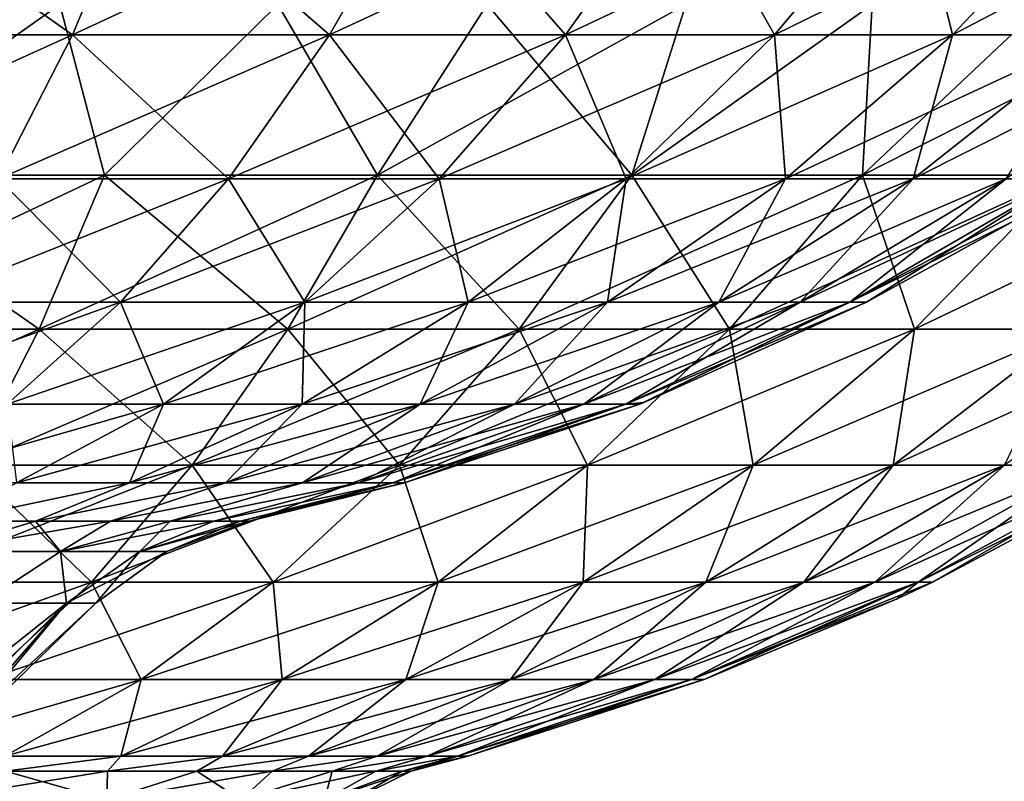
# Model space of a CAD drawing. Units: millimetres. Extents: x -206 to 206, y -162 to 0.
# Drawn here: x 26 to 66, y -121 to -90 of the extents above; entities that cross this region are included whole.
import ezdxf

# ---------------------------------------------------------------- set-up
doc = ezdxf.new("R2010")
doc.units = ezdxf.units.MM
doc.header["$LTSCALE"] = 52.148148
for name, color, linetype in [('11', 7, 'CONTINUOUS'), ('15', 7, 'CONTINUOUS'), ('16', 7, 'CONTINUOUS'), ('17', 7, 'CONTINUOUS'), ('18', 7, 'CONTINUOUS'), ('19', 7, 'CONTINUOUS'), ('20', 7, 'CONTINUOUS'), ('3', 7, 'CONTINUOUS'), ('8', 7, 'CONTINUOUS'), ('9', 7, 'CONTINUOUS')]:
    doc.layers.add(name, color=color, linetype=linetype)

msp = doc.modelspace()

# ---------------------------------------------------------------- linework, layer by layer
at = {"layer": '11', "linetype": 'Continuous'}
for points in [[(29.402, -96.37, -82.73), (17.863, -96.37, -85.963), (27.596, -89.504, -90.972), (29.402, -96.37, -82.73)], [(27.596, -89.504, -90.972), (17.863, -96.37, -85.963), (18.546, -89.504, -93.238), (27.596, -89.504, -90.972)], [(36.38, -89.504, -87.829), (29.402, -96.37, -82.73), (27.596, -89.504, -90.972), (36.38, -89.504, -87.829)], [(40.393, -96.37, -77.956), (29.402, -96.37, -82.73), (36.38, -89.504, -87.829), (40.393, -96.37, -77.956)], [(44.813, -89.504, -83.84), (40.393, -96.37, -77.956), (36.38, -89.504, -87.829), (44.813, -89.504, -83.84)], [(50.632, -96.37, -71.729), (40.393, -96.37, -77.956), (52.815, -89.504, -79.044), (50.632, -96.37, -71.729)], [(52.815, -89.504, -79.044), (40.393, -96.37, -77.956), (44.813, -89.504, -83.84), (52.815, -89.504, -79.044)], [(59.928, -96.37, -64.167), (50.632, -96.37, -71.729), (60.309, -89.504, -73.486), (59.928, -96.37, -64.167)], [(60.309, -89.504, -73.486), (50.632, -96.37, -71.729), (52.815, -89.504, -79.044), (60.309, -89.504, -73.486)], [(68.107, -96.37, -55.409), (59.928, -96.37, -64.167), (73.486, -89.504, -60.309), (68.107, -96.37, -55.409)], [(73.486, -89.504, -60.309), (59.928, -96.37, -64.167), (67.221, -89.504, -67.221), (73.486, -89.504, -60.309)], [(67.221, -89.504, -67.221), (59.928, -96.37, -64.167), (60.309, -89.504, -73.486), (67.221, -89.504, -67.221)], [(26.772, -102.572, -75.33), (16.266, -102.572, -78.274), (29.402, -96.37, -82.73), (26.772, -102.572, -75.33)], [(29.402, -96.37, -82.73), (16.266, -102.572, -78.274), (17.863, -96.37, -85.963), (29.402, -96.37, -82.73)], [(36.78, -102.572, -70.983), (26.772, -102.572, -75.33), (40.393, -96.37, -77.956), (36.78, -102.572, -70.983)], [(40.393, -96.37, -77.956), (26.772, -102.572, -75.33), (29.402, -96.37, -82.73), (40.393, -96.37, -77.956)], [(46.103, -102.572, -65.314), (36.78, -102.572, -70.983), (50.632, -96.37, -71.729), (46.103, -102.572, -65.314)], [(50.632, -96.37, -71.729), (36.78, -102.572, -70.983), (40.393, -96.37, -77.956), (50.632, -96.37, -71.729)], [(54.568, -102.572, -58.428), (46.103, -102.572, -65.314), (59.928, -96.37, -64.167), (54.568, -102.572, -58.428)], [(59.928, -96.37, -64.167), (46.103, -102.572, -65.314), (50.632, -96.37, -71.729), (59.928, -96.37, -64.167)], [(62.015, -102.572, -50.453), (54.568, -102.572, -58.428), (68.107, -96.37, -55.409), (62.015, -102.572, -50.453)], [(68.107, -96.37, -55.409), (54.568, -102.572, -58.428), (59.928, -96.37, -64.167), (68.107, -96.37, -55.409)], [(68.308, -102.572, -41.539), (62.015, -102.572, -50.453), (75.017, -96.37, -45.619), (68.308, -102.572, -41.539)], [(75.017, -96.37, -45.619), (62.015, -102.572, -50.453), (68.107, -96.37, -55.409), (75.017, -96.37, -45.619)], [(23.969, -108.055, -67.442), (14.562, -108.055, -70.078), (26.772, -102.572, -75.33), (23.969, -108.055, -67.442)], [(26.772, -102.572, -75.33), (14.562, -108.055, -70.078), (16.266, -102.572, -78.274), (26.772, -102.572, -75.33)], [(32.929, -108.055, -63.55), (23.969, -108.055, -67.442), (36.78, -102.572, -70.983), (32.929, -108.055, -63.55)], [(36.78, -102.572, -70.983), (23.969, -108.055, -67.442), (26.772, -102.572, -75.33), (36.78, -102.572, -70.983)], [(41.276, -108.055, -58.475), (32.929, -108.055, -63.55), (46.103, -102.572, -65.314), (41.276, -108.055, -58.475)], [(46.103, -102.572, -65.314), (32.929, -108.055, -63.55), (36.78, -102.572, -70.983), (46.103, -102.572, -65.314)], [(48.854, -108.055, -52.31), (41.276, -108.055, -58.475), (54.568, -102.572, -58.428), (48.854, -108.055, -52.31)], [(54.568, -102.572, -58.428), (41.276, -108.055, -58.475), (46.103, -102.572, -65.314), (54.568, -102.572, -58.428)], [(55.522, -108.055, -45.17), (48.854, -108.055, -52.31), (62.015, -102.572, -50.453), (55.522, -108.055, -45.17)], [(62.015, -102.572, -50.453), (48.854, -108.055, -52.31), (54.568, -102.572, -58.428), (62.015, -102.572, -50.453)], [(61.155, -108.055, -37.189), (55.522, -108.055, -45.17), (68.308, -102.572, -41.539), (61.155, -108.055, -37.189)], [(68.308, -102.572, -41.539), (55.522, -108.055, -45.17), (62.015, -102.572, -50.453), (68.308, -102.572, -41.539)], [(65.649, -108.055, -28.516), (61.155, -108.055, -37.189), (73.328, -102.572, -31.851), (65.649, -108.055, -28.516)], [(73.328, -102.572, -31.851), (61.155, -108.055, -37.189), (68.308, -102.572, -41.539), (73.328, -102.572, -31.851)], [(28.87, -112.774, -55.716), (21.014, -112.774, -59.128), (32.929, -108.055, -63.55), (28.87, -112.774, -55.716)], [(32.929, -108.055, -63.55), (21.014, -112.774, -59.128), (23.969, -108.055, -67.442), (32.929, -108.055, -63.55)], [(36.187, -112.774, -51.266), (28.87, -112.774, -55.716), (41.276, -108.055, -58.475), (36.187, -112.774, -51.266)], [(41.276, -108.055, -58.475), (28.87, -112.774, -55.716), (32.929, -108.055, -63.55), (41.276, -108.055, -58.475)], [(42.831, -112.774, -45.861), (36.187, -112.774, -51.266), (48.854, -108.055, -52.31), (42.831, -112.774, -45.861)], [(48.854, -108.055, -52.31), (36.187, -112.774, -51.266), (41.276, -108.055, -58.475), (48.854, -108.055, -52.31)], [(48.677, -112.774, -39.601), (42.831, -112.774, -45.861), (55.522, -108.055, -45.17), (48.677, -112.774, -39.601)], [(55.522, -108.055, -45.17), (42.831, -112.774, -45.861), (48.854, -108.055, -52.31), (55.522, -108.055, -45.17)], [(53.616, -112.774, -32.604), (48.677, -112.774, -39.601), (61.155, -108.055, -37.189), (53.616, -112.774, -32.604)], [(61.155, -108.055, -37.189), (48.677, -112.774, -39.601), (55.522, -108.055, -45.17), (61.155, -108.055, -37.189)], [(57.556, -112.774, -25), (53.616, -112.774, -32.604), (65.649, -108.055, -28.516), (57.556, -112.774, -25)], [(65.649, -108.055, -28.516), (53.616, -112.774, -32.604), (61.155, -108.055, -37.189), (65.649, -108.055, -28.516)], [(60.424, -112.774, -16.93), (57.556, -112.774, -25), (68.921, -108.055, -19.311), (60.424, -112.774, -16.93)], [(68.921, -108.055, -19.311), (57.556, -112.774, -25), (65.649, -108.055, -28.516), (68.921, -108.055, -19.311)], [(62.167, -112.774, -8.545), (60.424, -112.774, -16.93), (70.908, -108.055, -9.746), (62.167, -112.774, -8.545)], [(70.908, -108.055, -9.746), (60.424, -112.774, -16.93), (68.921, -108.055, -19.311), (70.908, -108.055, -9.746)], [(71.575, -108.055), (62.751, -112.774), (62.167, -112.774, -8.545), (71.575, -108.055)], [(71.575, -108.055), (62.167, -112.774, -8.545), (70.908, -108.055, -9.746), (71.575, -108.055)], [(24.634, -116.694, -47.541), (17.931, -116.694, -50.452), (28.87, -112.774, -55.716), (24.634, -116.694, -47.541)], [(28.87, -112.774, -55.716), (17.931, -116.694, -50.452), (21.014, -112.774, -59.128), (28.87, -112.774, -55.716)], [(30.878, -116.694, -43.744), (24.634, -116.694, -47.541), (36.187, -112.774, -51.266), (30.878, -116.694, -43.744)], [(36.187, -112.774, -51.266), (24.634, -116.694, -47.541), (28.87, -112.774, -55.716), (36.187, -112.774, -51.266)], [(36.547, -116.694, -39.132), (30.878, -116.694, -43.744), (42.831, -112.774, -45.861), (36.547, -116.694, -39.132)], [(42.831, -112.774, -45.861), (30.878, -116.694, -43.744), (36.187, -112.774, -51.266), (42.831, -112.774, -45.861)], [(41.535, -116.694, -33.791), (36.547, -116.694, -39.132), (48.677, -112.774, -39.601), (41.535, -116.694, -33.791)], [(48.677, -112.774, -39.601), (36.547, -116.694, -39.132), (42.831, -112.774, -45.861), (48.677, -112.774, -39.601)], [(45.749, -116.694, -27.821), (41.535, -116.694, -33.791), (53.616, -112.774, -32.604), (45.749, -116.694, -27.821)], [(53.616, -112.774, -32.604), (41.535, -116.694, -33.791), (48.677, -112.774, -39.601), (53.616, -112.774, -32.604)], [(49.111, -116.694, -21.332), (45.749, -116.694, -27.821), (57.556, -112.774, -25), (49.111, -116.694, -21.332)], [(57.556, -112.774, -25), (45.749, -116.694, -27.821), (53.616, -112.774, -32.604), (57.556, -112.774, -25)], [(51.558, -116.694, -14.446), (49.111, -116.694, -21.332), (60.424, -112.774, -16.93), (51.558, -116.694, -14.446)], [(60.424, -112.774, -16.93), (49.111, -116.694, -21.332), (57.556, -112.774, -25), (60.424, -112.774, -16.93)], [(53.045, -116.694, -7.291), (51.558, -116.694, -14.446), (62.167, -112.774, -8.545), (53.045, -116.694, -7.291)], [(62.167, -112.774, -8.545), (51.558, -116.694, -14.446), (60.424, -112.774, -16.93), (62.167, -112.774, -8.545)], [(62.751, -112.774), (61.324, -113.446), (53.045, -116.694, -7.291), (62.751, -112.774)], [(62.751, -112.774), (53.045, -116.694, -7.291), (62.167, -112.774, -8.545), (62.751, -112.774)], [(61.324, -113.446), (53.544, -116.694), (53.045, -116.694, -7.291), (61.324, -113.446)], [(25.389, -119.783, -35.968), (20.255, -119.783, -39.09), (30.878, -116.694, -43.744), (25.389, -119.783, -35.968)], [(30.878, -116.694, -43.744), (20.255, -119.783, -39.09), (24.634, -116.694, -47.541), (30.878, -116.694, -43.744)], [(30.05, -119.783, -32.176), (25.389, -119.783, -35.968), (36.547, -116.694, -39.132), (30.05, -119.783, -32.176)], [(36.547, -116.694, -39.132), (25.389, -119.783, -35.968), (30.878, -116.694, -43.744), (36.547, -116.694, -39.132)], [(34.151, -119.783, -27.784), (30.05, -119.783, -32.176), (41.535, -116.694, -33.791), (34.151, -119.783, -27.784)], [(41.535, -116.694, -33.791), (30.05, -119.783, -32.176), (36.547, -116.694, -39.132), (41.535, -116.694, -33.791)], [(37.617, -119.783, -22.875), (34.151, -119.783, -27.784), (45.749, -116.694, -27.821), (37.617, -119.783, -22.875)], [(45.749, -116.694, -27.821), (34.151, -119.783, -27.784), (41.535, -116.694, -33.791), (45.749, -116.694, -27.821)], [(40.381, -119.783, -17.54), (37.617, -119.783, -22.875), (49.111, -116.694, -21.332), (40.381, -119.783, -17.54)], [(49.111, -116.694, -21.332), (37.617, -119.783, -22.875), (45.749, -116.694, -27.821), (49.111, -116.694, -21.332)], [(42.393, -119.783, -11.878), (40.381, -119.783, -17.54), (51.558, -116.694, -14.446), (42.393, -119.783, -11.878)], [(51.558, -116.694, -14.446), (40.381, -119.783, -17.54), (49.111, -116.694, -21.332), (51.558, -116.694, -14.446)], [(43.616, -119.783, -5.995), (42.393, -119.783, -11.878), (53.045, -116.694, -7.291), (43.616, -119.783, -5.995)], [(53.045, -116.694, -7.291), (42.393, -119.783, -11.878), (51.558, -116.694, -14.446), (53.045, -116.694, -7.291)], [(53.544, -116.694), (44.026, -119.783), (43.616, -119.783, -5.995), (53.544, -116.694)], [(53.544, -116.694), (43.616, -119.783, -5.995), (53.045, -116.694, -7.291), (53.544, -116.694)], [(25.389, -119.783, -35.968), (30.05, -119.783, -32.176), (25.412, -120.387, -33.118), (25.389, -119.783, -35.968)], [(25.412, -120.387, -33.118), (30.05, -119.783, -32.176), (29.518, -120.387, -29.518), (25.412, -120.387, -33.118)], [(30.05, -119.783, -32.176), (34.151, -119.783, -27.784), (29.518, -120.387, -29.518), (30.05, -119.783, -32.176)], [(29.518, -120.387, -29.518), (34.151, -119.783, -27.784), (33.118, -120.387, -25.412), (29.518, -120.387, -29.518)], [(34.151, -119.783, -27.784), (37.617, -119.783, -22.875), (33.118, -120.387, -25.412), (34.151, -119.783, -27.784)], [(33.118, -120.387, -25.412), (37.617, -119.783, -22.875), (36.152, -120.387, -20.872), (33.118, -120.387, -25.412)], [(37.617, -119.783, -22.875), (40.381, -119.783, -17.54), (36.152, -120.387, -20.872), (37.617, -119.783, -22.875)], [(36.152, -120.387, -20.872), (40.381, -119.783, -17.54), (38.567, -120.387, -15.975), (36.152, -120.387, -20.872)], [(40.381, -119.783, -17.54), (42.393, -119.783, -11.878), (38.567, -120.387, -15.975), (40.381, -119.783, -17.54)], [(38.567, -120.387, -15.975), (42.393, -119.783, -11.878), (40.322, -120.387, -10.804), (38.567, -120.387, -15.975)], [(42.393, -119.783, -11.878), (43.616, -119.783, -5.995), (40.322, -120.387, -10.804), (42.393, -119.783, -11.878)], [(40.322, -120.387, -10.804), (43.616, -119.783, -5.995), (41.387, -120.387, -5.449), (40.322, -120.387, -10.804)], [(44.026, -119.783), (41.744, -120.387), (41.387, -120.387, -5.449), (44.026, -119.783)], [(43.616, -119.783, -5.995), (44.026, -119.783), (41.387, -120.387, -5.449), (43.616, -119.783, -5.995)]]:
    msp.add_3dface(points, dxfattribs=at)
at = {"layer": '15', "linetype": 'Continuous'}
for points in [[(28.103, -90.715, -71.604), (18.794, -84.136, -82.343), (17.117, -90.715, -74.993), (28.103, -90.715, -71.604)], [(30.857, -84.136, -78.622), (18.794, -84.136, -82.343), (28.103, -90.715, -71.604), (30.857, -84.136, -78.622)], [(38.461, -90.715, -66.616), (30.857, -84.136, -78.622), (28.103, -90.715, -71.604), (38.461, -90.715, -66.616)], [(42.23, -84.136, -73.145), (30.857, -84.136, -78.622), (38.461, -90.715, -66.616), (42.23, -84.136, -73.145)], [(47.96, -90.715, -60.14), (42.23, -84.136, -73.145), (38.461, -90.715, -66.616), (47.96, -90.715, -60.14)], [(52.66, -84.136, -66.034), (42.23, -84.136, -73.145), (47.96, -90.715, -60.14), (52.66, -84.136, -66.034)], [(56.387, -90.715, -52.32), (52.66, -84.136, -66.034), (47.96, -90.715, -60.14), (56.387, -90.715, -52.32)], [(61.914, -84.136, -57.448), (52.66, -84.136, -66.034), (56.387, -90.715, -52.32), (61.914, -84.136, -57.448)], [(63.555, -90.715, -43.331), (61.914, -84.136, -57.448), (56.387, -90.715, -52.32), (63.555, -90.715, -43.331)], [(69.785, -84.136, -47.578), (61.914, -84.136, -57.448), (63.555, -90.715, -43.331), (69.785, -84.136, -47.578)], [(69.304, -90.715, -33.375), (69.785, -84.136, -47.578), (63.555, -90.715, -43.331), (69.304, -90.715, -33.375)], [(28.103, -90.715, -71.604), (17.117, -90.715, -74.993), (25.125, -96.52, -64.018), (28.103, -90.715, -71.604)], [(34.386, -96.52, -59.558), (28.103, -90.715, -71.604), (25.125, -96.52, -64.018), (34.386, -96.52, -59.558)], [(38.461, -90.715, -66.616), (28.103, -90.715, -71.604), (34.386, -96.52, -59.558), (38.461, -90.715, -66.616)], [(42.878, -96.52, -53.768), (38.461, -90.715, -66.616), (34.386, -96.52, -59.558), (42.878, -96.52, -53.768)], [(47.96, -90.715, -60.14), (38.461, -90.715, -66.616), (42.878, -96.52, -53.768), (47.96, -90.715, -60.14)], [(50.413, -96.52, -46.777), (47.96, -90.715, -60.14), (42.878, -96.52, -53.768), (50.413, -96.52, -46.777)], [(56.387, -90.715, -52.32), (47.96, -90.715, -60.14), (50.413, -96.52, -46.777), (56.387, -90.715, -52.32)], [(56.822, -96.52, -38.74), (56.387, -90.715, -52.32), (50.413, -96.52, -46.777), (56.822, -96.52, -38.74)], [(63.555, -90.715, -43.331), (56.387, -90.715, -52.32), (56.822, -96.52, -38.74), (63.555, -90.715, -43.331)], [(61.961, -96.52, -29.839), (63.555, -90.715, -43.331), (56.822, -96.52, -38.74), (61.961, -96.52, -29.839)], [(69.304, -90.715, -33.375), (63.555, -90.715, -43.331), (61.961, -96.52, -29.839), (69.304, -90.715, -33.375)], [(65.716, -96.52, -20.271), (69.304, -90.715, -33.375), (61.961, -96.52, -29.839), (65.716, -96.52, -20.271)], [(30.045, -101.495, -52.04), (25.125, -96.52, -64.018), (21.953, -101.495, -55.937), (30.045, -101.495, -52.04)], [(34.386, -96.52, -59.558), (25.125, -96.52, -64.018), (30.045, -101.495, -52.04), (34.386, -96.52, -59.558)], [(37.466, -101.495, -46.981), (34.386, -96.52, -59.558), (30.045, -101.495, -52.04), (37.466, -101.495, -46.981)], [(42.878, -96.52, -53.768), (34.386, -96.52, -59.558), (37.466, -101.495, -46.981), (42.878, -96.52, -53.768)], [(44.049, -101.495, -40.872), (42.878, -96.52, -53.768), (37.466, -101.495, -46.981), (44.049, -101.495, -40.872)], [(50.413, -96.52, -46.777), (42.878, -96.52, -53.768), (44.049, -101.495, -40.872), (50.413, -96.52, -46.777)], [(49.649, -101.495, -33.85), (50.413, -96.52, -46.777), (44.049, -101.495, -40.872), (49.649, -101.495, -33.85)], [(56.822, -96.52, -38.74), (50.413, -96.52, -46.777), (49.649, -101.495, -33.85), (56.822, -96.52, -38.74)], [(54.14, -101.495, -26.072), (56.822, -96.52, -38.74), (49.649, -101.495, -33.85), (54.14, -101.495, -26.072)], [(61.961, -96.52, -29.839), (56.822, -96.52, -38.74), (54.14, -101.495, -26.072), (61.961, -96.52, -29.839)], [(57.421, -101.495, -17.712), (61.961, -96.52, -29.839), (54.14, -101.495, -26.072), (57.421, -101.495, -17.712)], [(65.716, -96.52, -20.271), (61.961, -96.52, -29.839), (57.421, -101.495, -17.712), (65.716, -96.52, -20.271)], [(59.419, -101.495, -8.956), (65.716, -96.52, -20.271), (57.421, -101.495, -17.712), (59.419, -101.495, -8.956)], [(60.09, -101.495), (68.004, -96.52, -10.25), (59.419, -101.495, -8.956), (60.09, -101.495)], [(68.004, -96.52, -10.25), (65.716, -96.52, -20.271), (59.419, -101.495, -8.956), (68.004, -96.52, -10.25)], [(60.09, -101.495), (66.03, -98.215), (68.004, -96.52, -10.25), (60.09, -101.495)], [(30.045, -101.495, -52.04), (21.953, -101.495, -55.937), (25.481, -105.593, -44.134), (30.045, -101.495, -52.04)], [(31.774, -105.593, -39.844), (30.045, -101.495, -52.04), (25.481, -105.593, -44.134), (31.774, -105.593, -39.844)], [(37.466, -101.495, -46.981), (30.045, -101.495, -52.04), (31.774, -105.593, -39.844), (37.466, -101.495, -46.981)], [(37.358, -105.593, -34.663), (37.466, -101.495, -46.981), (31.774, -105.593, -39.844), (37.358, -105.593, -34.663)], [(44.049, -101.495, -40.872), (37.466, -101.495, -46.981), (37.358, -105.593, -34.663), (44.049, -101.495, -40.872)], [(42.107, -105.593, -28.708), (44.049, -101.495, -40.872), (37.358, -105.593, -34.663), (42.107, -105.593, -28.708)], [(49.649, -101.495, -33.85), (44.049, -101.495, -40.872), (42.107, -105.593, -28.708), (49.649, -101.495, -33.85)], [(45.915, -105.593, -22.112), (49.649, -101.495, -33.85), (42.107, -105.593, -28.708), (45.915, -105.593, -22.112)], [(54.14, -101.495, -26.072), (49.649, -101.495, -33.85), (45.915, -105.593, -22.112), (54.14, -101.495, -26.072)], [(48.698, -105.593, -15.021), (54.14, -101.495, -26.072), (45.915, -105.593, -22.112), (48.698, -105.593, -15.021)], [(57.421, -101.495, -17.712), (54.14, -101.495, -26.072), (48.698, -105.593, -15.021), (57.421, -101.495, -17.712)], [(50.393, -105.593, -7.595), (57.421, -101.495, -17.712), (48.698, -105.593, -15.021), (50.393, -105.593, -7.595)], [(50.962, -105.593), (59.419, -101.495, -8.956), (50.393, -105.593, -7.595), (50.962, -105.593)], [(59.419, -101.495, -8.956), (57.421, -101.495, -17.712), (50.393, -105.593, -7.595), (59.419, -101.495, -8.956)], [(50.962, -105.593), (51.125, -105.529), (59.419, -101.495, -8.956), (50.962, -105.593)], [(51.125, -105.529), (60.09, -101.495), (59.419, -101.495, -8.956), (51.125, -105.529)], [(31.774, -105.593, -39.844), (25.481, -105.593, -44.134), (25.859, -108.772, -32.426), (31.774, -105.593, -39.844)], [(30.403, -108.772, -28.21), (31.774, -105.593, -39.844), (25.859, -108.772, -32.426), (30.403, -108.772, -28.21)], [(37.358, -105.593, -34.663), (31.774, -105.593, -39.844), (30.403, -108.772, -28.21), (37.358, -105.593, -34.663)], [(34.268, -108.772, -23.363), (37.358, -105.593, -34.663), (30.403, -108.772, -28.21), (34.268, -108.772, -23.363)], [(42.107, -105.593, -28.708), (37.358, -105.593, -34.663), (34.268, -108.772, -23.363), (42.107, -105.593, -28.708)], [(37.367, -108.772, -17.995), (42.107, -105.593, -28.708), (34.268, -108.772, -23.363), (37.367, -108.772, -17.995)], [(45.915, -105.593, -22.112), (42.107, -105.593, -28.708), (37.367, -108.772, -17.995), (45.915, -105.593, -22.112)], [(39.632, -108.772, -12.225), (45.915, -105.593, -22.112), (37.367, -108.772, -17.995), (39.632, -108.772, -12.225)], [(48.698, -105.593, -15.021), (45.915, -105.593, -22.112), (39.632, -108.772, -12.225), (48.698, -105.593, -15.021)], [(41.011, -108.772, -6.181), (48.698, -105.593, -15.021), (39.632, -108.772, -12.225), (41.011, -108.772, -6.181)], [(41.475, -108.772), (50.393, -105.593, -7.595), (41.011, -108.772, -6.181), (41.475, -108.772)], [(50.393, -105.593, -7.595), (48.698, -105.593, -15.021), (41.011, -108.772, -6.181), (50.393, -105.593, -7.595)], [(41.475, -108.772), (50.962, -105.593), (50.393, -105.593, -7.595), (41.475, -108.772)], [(30.403, -108.772, -28.21), (25.859, -108.772, -32.426), (23.069, -110.317, -26.623), (30.403, -108.772, -28.21)], [(26.623, -110.317, -23.069), (30.403, -108.772, -28.21), (23.069, -110.317, -26.623), (26.623, -110.317, -23.069)], [(34.268, -108.772, -23.363), (30.403, -108.772, -28.21), (26.623, -110.317, -23.069), (34.268, -108.772, -23.363)], [(29.635, -110.317, -19.045), (34.268, -108.772, -23.363), (26.623, -110.317, -23.069), (29.635, -110.317, -19.045)], [(37.367, -108.772, -17.995), (34.268, -108.772, -23.363), (29.635, -110.317, -19.045), (37.367, -108.772, -17.995)], [(32.044, -110.317, -14.634), (37.367, -108.772, -17.995), (29.635, -110.317, -19.045), (32.044, -110.317, -14.634)], [(39.632, -108.772, -12.225), (37.367, -108.772, -17.995), (32.044, -110.317, -14.634), (39.632, -108.772, -12.225)], [(33.8, -110.317, -9.925), (39.632, -108.772, -12.225), (32.044, -110.317, -14.634), (33.8, -110.317, -9.925)], [(41.011, -108.772, -6.181), (39.632, -108.772, -12.225), (33.8, -110.317, -9.925), (41.011, -108.772, -6.181)], [(34.868, -110.317, -5.013), (41.011, -108.772, -6.181), (33.8, -110.317, -9.925), (34.868, -110.317, -5.013)], [(35.227, -110.317), (41.011, -108.772, -6.181), (34.868, -110.317, -5.013), (35.227, -110.317)], [(35.227, -110.317), (41.475, -108.772), (41.011, -108.772, -6.181), (35.227, -110.317)]]:
    msp.add_3dface(points, dxfattribs=at)
at = {"layer": '16', "linetype": 'Continuous'}
for points in [[(21.907, -119.436, -7.117), (22.75, -119.436, -3.603), (27.873, -113.612, -8.184), (21.907, -119.436, -7.117)], [(24.439, -113.612, -15.706), (21.907, -119.436, -7.117), (27.873, -113.612, -8.184), (24.439, -113.612, -15.706)], [(22.75, -119.436, -3.603), (23.034, -119.436), (27.873, -113.612, -8.184), (22.75, -119.436, -3.603)], [(23.034, -119.436), (29.05, -113.612), (27.873, -113.612, -8.184), (23.034, -119.436)]]:
    msp.add_3dface(points, dxfattribs=at)
at = {"layer": '17', "linetype": 'Continuous'}
for points in [[(23.069, -110.317, 26.623), (26.623, -110.317, 23.069), (22.562, -111.531, 22.562), (23.069, -110.317, 26.623)], [(26.623, -110.317, 23.069), (29.635, -110.317, 19.045), (22.562, -111.531, 22.562), (26.623, -110.317, 23.069)], [(29.635, -110.317, 19.045), (27.632, -111.531, 15.954), (22.562, -111.531, 22.562), (29.635, -110.317, 19.045)], [(29.635, -110.317, 19.045), (32.044, -110.317, 14.634), (27.632, -111.531, 15.954), (29.635, -110.317, 19.045)], [(32.044, -110.317, 14.634), (33.8, -110.317, 9.925), (27.632, -111.531, 15.954), (32.044, -110.317, 14.634)], [(33.8, -110.317, 9.925), (30.82, -111.531, 8.258), (27.632, -111.531, 15.954), (33.8, -110.317, 9.925)], [(34.868, -110.317, 5.013), (35.227, -110.317), (30.82, -111.531, 8.258), (34.868, -110.317, 5.013)], [(35.227, -110.317), (31.907, -111.531), (30.82, -111.531, 8.258), (35.227, -110.317)], [(33.8, -110.317, 9.925), (34.868, -110.317, 5.013), (30.82, -111.531, 8.258), (33.8, -110.317, 9.925)], [(27.632, -111.531, 15.954), (24.439, -113.612, 15.706), (22.562, -111.531, 22.562), (27.632, -111.531, 15.954)], [(27.873, -113.612, 8.184), (24.439, -113.612, 15.706), (27.632, -111.531, 15.954), (27.873, -113.612, 8.184)], [(30.82, -111.531, 8.258), (27.873, -113.612, 8.184), (27.632, -111.531, 15.954), (30.82, -111.531, 8.258)], [(29.05, -113.612), (27.873, -113.612, 8.184), (31.907, -111.531), (29.05, -113.612)], [(31.907, -111.531), (27.873, -113.612, 8.184), (30.82, -111.531, 8.258), (31.907, -111.531)]]:
    msp.add_3dface(points, dxfattribs=at)
at = {"layer": '18', "linetype": 'Continuous'}
for points in [[(26.623, -110.317, -23.069), (23.069, -110.317, -26.623), (22.562, -111.531, -22.562), (26.623, -110.317, -23.069)], [(26.623, -110.317, -23.069), (22.562, -111.531, -22.562), (27.632, -111.531, -15.954), (26.623, -110.317, -23.069)], [(29.635, -110.317, -19.045), (26.623, -110.317, -23.069), (27.632, -111.531, -15.954), (29.635, -110.317, -19.045)], [(32.044, -110.317, -14.634), (29.635, -110.317, -19.045), (27.632, -111.531, -15.954), (32.044, -110.317, -14.634)], [(32.044, -110.317, -14.634), (27.632, -111.531, -15.954), (30.82, -111.531, -8.258), (32.044, -110.317, -14.634)], [(34.868, -110.317, -5.013), (33.8, -110.317, -9.925), (30.82, -111.531, -8.258), (34.868, -110.317, -5.013)], [(31.907, -111.531), (34.868, -110.317, -5.013), (30.82, -111.531, -8.258), (31.907, -111.531)], [(33.8, -110.317, -9.925), (32.044, -110.317, -14.634), (30.82, -111.531, -8.258), (33.8, -110.317, -9.925)], [(35.227, -110.317), (34.868, -110.317, -5.013), (31.907, -111.531), (35.227, -110.317)], [(22.562, -111.531, -22.562), (24.439, -113.612, -15.706), (27.632, -111.531, -15.954), (22.562, -111.531, -22.562)], [(24.439, -113.612, -15.706), (27.873, -113.612, -8.184), (27.632, -111.531, -15.954), (24.439, -113.612, -15.706)], [(27.632, -111.531, -15.954), (27.873, -113.612, -8.184), (30.82, -111.531, -8.258), (27.632, -111.531, -15.954)], [(27.873, -113.612, -8.184), (29.05, -113.612), (30.82, -111.531, -8.258), (27.873, -113.612, -8.184)], [(29.05, -113.612), (31.907, -111.531), (30.82, -111.531, -8.258), (29.05, -113.612)]]:
    msp.add_3dface(points, dxfattribs=at)
at = {"layer": '19', "linetype": 'Continuous'}
for points in [[(29.49, -121.537, 26.126), (25.412, -120.387, 33.118), (22.381, -121.537, 32.425), (29.49, -121.537, 26.126)], [(29.518, -120.387, 29.518), (25.412, -120.387, 33.118), (29.49, -121.537, 26.126), (29.518, -120.387, 29.518)], [(33.118, -120.387, 25.412), (29.518, -120.387, 29.518), (29.49, -121.537, 26.126), (33.118, -120.387, 25.412)], [(34.886, -121.537, 18.31), (33.118, -120.387, 25.412), (29.49, -121.537, 26.126), (34.886, -121.537, 18.31)], [(36.152, -120.387, 20.872), (33.118, -120.387, 25.412), (34.886, -121.537, 18.31), (36.152, -120.387, 20.872)], [(38.567, -120.387, 15.975), (36.152, -120.387, 20.872), (34.886, -121.537, 18.31), (38.567, -120.387, 15.975)], [(38.254, -121.537, 9.429), (38.567, -120.387, 15.975), (34.886, -121.537, 18.31), (38.254, -121.537, 9.429)], [(41.387, -120.387, 5.449), (40.322, -120.387, 10.804), (38.254, -121.537, 9.429), (41.387, -120.387, 5.449)], [(39.399, -121.537), (41.387, -120.387, 5.449), (38.254, -121.537, 9.429), (39.399, -121.537)], [(40.322, -120.387, 10.804), (38.567, -120.387, 15.975), (38.254, -121.537, 9.429), (40.322, -120.387, 10.804)], [(41.744, -120.387), (41.387, -120.387, 5.449), (39.399, -121.537), (41.744, -120.387)]]:
    msp.add_3dface(points, dxfattribs=at)
at = {"layer": '20', "linetype": 'Continuous'}
for points in [[(25.412, -120.387, -33.118), (29.518, -120.387, -29.518), (22.381, -121.537, -32.425), (25.412, -120.387, -33.118)], [(22.381, -121.537, -32.425), (29.518, -120.387, -29.518), (29.49, -121.537, -26.126), (22.381, -121.537, -32.425)], [(29.518, -120.387, -29.518), (33.118, -120.387, -25.412), (29.49, -121.537, -26.126), (29.518, -120.387, -29.518)], [(33.118, -120.387, -25.412), (36.152, -120.387, -20.872), (29.49, -121.537, -26.126), (33.118, -120.387, -25.412)], [(29.49, -121.537, -26.126), (36.152, -120.387, -20.872), (34.886, -121.537, -18.31), (29.49, -121.537, -26.126)], [(36.152, -120.387, -20.872), (38.567, -120.387, -15.975), (34.886, -121.537, -18.31), (36.152, -120.387, -20.872)], [(38.567, -120.387, -15.975), (40.322, -120.387, -10.804), (34.886, -121.537, -18.31), (38.567, -120.387, -15.975)], [(34.886, -121.537, -18.31), (40.322, -120.387, -10.804), (38.254, -121.537, -9.429), (34.886, -121.537, -18.31)], [(41.387, -120.387, -5.449), (41.744, -120.387), (38.254, -121.537, -9.429), (41.387, -120.387, -5.449)], [(41.744, -120.387), (39.399, -121.537), (38.254, -121.537, -9.429), (41.744, -120.387)], [(40.322, -120.387, -10.804), (41.387, -120.387, -5.449), (38.254, -121.537, -9.429), (40.322, -120.387, -10.804)]]:
    msp.add_3dface(points, dxfattribs=at)
at = {"layer": '3', "linetype": 'Continuous'}
for points in [[(17.863, -96.37, 85.963), (29.402, -96.37, 82.73), (27.596, -89.504, 90.972), (17.863, -96.37, 85.963)], [(18.546, -89.504, 93.238), (17.863, -96.37, 85.963), (27.596, -89.504, 90.972), (18.546, -89.504, 93.238)], [(27.596, -89.504, 90.972), (29.402, -96.37, 82.73), (36.38, -89.504, 87.829), (27.596, -89.504, 90.972)], [(29.402, -96.37, 82.73), (40.393, -96.37, 77.956), (36.38, -89.504, 87.829), (29.402, -96.37, 82.73)], [(36.38, -89.504, 87.829), (40.393, -96.37, 77.956), (44.813, -89.504, 83.84), (36.38, -89.504, 87.829)], [(40.393, -96.37, 77.956), (50.632, -96.37, 71.729), (44.813, -89.504, 83.84), (40.393, -96.37, 77.956)], [(44.813, -89.504, 83.84), (50.632, -96.37, 71.729), (52.815, -89.504, 79.044), (44.813, -89.504, 83.84)], [(50.632, -96.37, 71.729), (59.928, -96.37, 64.167), (60.309, -89.504, 73.486), (50.632, -96.37, 71.729)], [(52.815, -89.504, 79.044), (50.632, -96.37, 71.729), (60.309, -89.504, 73.486), (52.815, -89.504, 79.044)], [(59.928, -96.37, 64.167), (68.107, -96.37, 55.409), (67.221, -89.504, 67.221), (59.928, -96.37, 64.167)], [(60.309, -89.504, 73.486), (59.928, -96.37, 64.167), (67.221, -89.504, 67.221), (60.309, -89.504, 73.486)], [(16.266, -102.572, 78.274), (26.772, -102.572, 75.33), (17.863, -96.37, 85.963), (16.266, -102.572, 78.274)], [(17.863, -96.37, 85.963), (26.772, -102.572, 75.33), (29.402, -96.37, 82.73), (17.863, -96.37, 85.963)], [(26.772, -102.572, 75.33), (36.78, -102.572, 70.983), (29.402, -96.37, 82.73), (26.772, -102.572, 75.33)], [(29.402, -96.37, 82.73), (36.78, -102.572, 70.983), (40.393, -96.37, 77.956), (29.402, -96.37, 82.73)], [(36.78, -102.572, 70.983), (46.103, -102.572, 65.314), (40.393, -96.37, 77.956), (36.78, -102.572, 70.983)], [(40.393, -96.37, 77.956), (46.103, -102.572, 65.314), (50.632, -96.37, 71.729), (40.393, -96.37, 77.956)], [(46.103, -102.572, 65.314), (54.568, -102.572, 58.428), (50.632, -96.37, 71.729), (46.103, -102.572, 65.314)], [(50.632, -96.37, 71.729), (54.568, -102.572, 58.428), (59.928, -96.37, 64.167), (50.632, -96.37, 71.729)], [(54.568, -102.572, 58.428), (62.015, -102.572, 50.453), (59.928, -96.37, 64.167), (54.568, -102.572, 58.428)], [(59.928, -96.37, 64.167), (62.015, -102.572, 50.453), (68.107, -96.37, 55.409), (59.928, -96.37, 64.167)], [(62.015, -102.572, 50.453), (68.308, -102.572, 41.539), (68.107, -96.37, 55.409), (62.015, -102.572, 50.453)], [(16.266, -102.572, 78.274), (23.969, -108.055, 67.442), (26.772, -102.572, 75.33), (16.266, -102.572, 78.274)], [(23.969, -108.055, 67.442), (32.929, -108.055, 63.55), (26.772, -102.572, 75.33), (23.969, -108.055, 67.442)], [(26.772, -102.572, 75.33), (32.929, -108.055, 63.55), (36.78, -102.572, 70.983), (26.772, -102.572, 75.33)], [(32.929, -108.055, 63.55), (41.276, -108.055, 58.475), (36.78, -102.572, 70.983), (32.929, -108.055, 63.55)], [(36.78, -102.572, 70.983), (41.276, -108.055, 58.475), (46.103, -102.572, 65.314), (36.78, -102.572, 70.983)], [(41.276, -108.055, 58.475), (48.854, -108.055, 52.31), (46.103, -102.572, 65.314), (41.276, -108.055, 58.475)], [(46.103, -102.572, 65.314), (48.854, -108.055, 52.31), (54.568, -102.572, 58.428), (46.103, -102.572, 65.314)], [(48.854, -108.055, 52.31), (55.522, -108.055, 45.17), (54.568, -102.572, 58.428), (48.854, -108.055, 52.31)], [(54.568, -102.572, 58.428), (55.522, -108.055, 45.17), (62.015, -102.572, 50.453), (54.568, -102.572, 58.428)], [(55.522, -108.055, 45.17), (61.155, -108.055, 37.189), (62.015, -102.572, 50.453), (55.522, -108.055, 45.17)], [(61.155, -108.055, 37.189), (65.649, -108.055, 28.516), (68.308, -102.572, 41.539), (61.155, -108.055, 37.189)], [(62.015, -102.572, 50.453), (61.155, -108.055, 37.189), (68.308, -102.572, 41.539), (62.015, -102.572, 50.453)], [(21.014, -112.774, 59.128), (28.87, -112.774, 55.716), (23.969, -108.055, 67.442), (21.014, -112.774, 59.128)], [(23.969, -108.055, 67.442), (28.87, -112.774, 55.716), (32.929, -108.055, 63.55), (23.969, -108.055, 67.442)], [(28.87, -112.774, 55.716), (36.187, -112.774, 51.266), (32.929, -108.055, 63.55), (28.87, -112.774, 55.716)], [(32.929, -108.055, 63.55), (36.187, -112.774, 51.266), (41.276, -108.055, 58.475), (32.929, -108.055, 63.55)], [(36.187, -112.774, 51.266), (42.831, -112.774, 45.861), (41.276, -108.055, 58.475), (36.187, -112.774, 51.266)], [(41.276, -108.055, 58.475), (42.831, -112.774, 45.861), (48.854, -108.055, 52.31), (41.276, -108.055, 58.475)], [(42.831, -112.774, 45.861), (48.677, -112.774, 39.601), (48.854, -108.055, 52.31), (42.831, -112.774, 45.861)], [(48.677, -112.774, 39.601), (53.616, -112.774, 32.604), (55.522, -108.055, 45.17), (48.677, -112.774, 39.601)], [(48.854, -108.055, 52.31), (48.677, -112.774, 39.601), (55.522, -108.055, 45.17), (48.854, -108.055, 52.31)], [(53.616, -112.774, 32.604), (57.556, -112.774, 25), (61.155, -108.055, 37.189), (53.616, -112.774, 32.604)], [(55.522, -108.055, 45.17), (53.616, -112.774, 32.604), (61.155, -108.055, 37.189), (55.522, -108.055, 45.17)], [(57.556, -112.774, 25), (60.424, -112.774, 16.93), (65.649, -108.055, 28.516), (57.556, -112.774, 25)], [(61.155, -108.055, 37.189), (57.556, -112.774, 25), (65.649, -108.055, 28.516), (61.155, -108.055, 37.189)], [(60.424, -112.774, 16.93), (62.167, -112.774, 8.545), (68.921, -108.055, 19.311), (60.424, -112.774, 16.93)], [(65.649, -108.055, 28.516), (60.424, -112.774, 16.93), (68.921, -108.055, 19.311), (65.649, -108.055, 28.516)], [(62.167, -112.774, 8.545), (62.751, -112.774), (70.908, -108.055, 9.746), (62.167, -112.774, 8.545)], [(68.921, -108.055, 19.311), (62.167, -112.774, 8.545), (70.908, -108.055, 9.746), (68.921, -108.055, 19.311)], [(62.751, -112.774), (71.575, -108.055), (70.908, -108.055, 9.746), (62.751, -112.774)], [(21.014, -112.774, 59.128), (24.634, -116.694, 47.541), (28.87, -112.774, 55.716), (21.014, -112.774, 59.128)], [(24.634, -116.694, 47.541), (30.878, -116.694, 43.744), (28.87, -112.774, 55.716), (24.634, -116.694, 47.541)], [(28.87, -112.774, 55.716), (30.878, -116.694, 43.744), (36.187, -112.774, 51.266), (28.87, -112.774, 55.716)], [(30.878, -116.694, 43.744), (36.547, -116.694, 39.132), (36.187, -112.774, 51.266), (30.878, -116.694, 43.744)], [(36.187, -112.774, 51.266), (36.547, -116.694, 39.132), (42.831, -112.774, 45.861), (36.187, -112.774, 51.266)], [(36.547, -116.694, 39.132), (41.535, -116.694, 33.791), (42.831, -112.774, 45.861), (36.547, -116.694, 39.132)], [(41.535, -116.694, 33.791), (45.749, -116.694, 27.821), (48.677, -112.774, 39.601), (41.535, -116.694, 33.791)], [(42.831, -112.774, 45.861), (41.535, -116.694, 33.791), (48.677, -112.774, 39.601), (42.831, -112.774, 45.861)], [(45.749, -116.694, 27.821), (49.111, -116.694, 21.332), (53.616, -112.774, 32.604), (45.749, -116.694, 27.821)], [(48.677, -112.774, 39.601), (45.749, -116.694, 27.821), (53.616, -112.774, 32.604), (48.677, -112.774, 39.601)], [(49.111, -116.694, 21.332), (51.558, -116.694, 14.446), (57.556, -112.774, 25), (49.111, -116.694, 21.332)], [(53.616, -112.774, 32.604), (49.111, -116.694, 21.332), (57.556, -112.774, 25), (53.616, -112.774, 32.604)], [(51.558, -116.694, 14.446), (53.045, -116.694, 7.291), (60.424, -112.774, 16.93), (51.558, -116.694, 14.446)], [(57.556, -112.774, 25), (51.558, -116.694, 14.446), (60.424, -112.774, 16.93), (57.556, -112.774, 25)], [(53.045, -116.694, 7.291), (53.544, -116.694), (62.167, -112.774, 8.545), (53.045, -116.694, 7.291)], [(60.424, -112.774, 16.93), (53.045, -116.694, 7.291), (62.167, -112.774, 8.545), (60.424, -112.774, 16.93)], [(53.544, -116.694), (61.324, -113.446), (62.167, -112.774, 8.545), (53.544, -116.694)], [(62.167, -112.774, 8.545), (61.324, -113.446), (62.751, -112.774), (62.167, -112.774, 8.545)], [(24.634, -116.694, 47.541), (25.389, -119.783, 35.968), (30.878, -116.694, 43.744), (24.634, -116.694, 47.541)], [(25.389, -119.783, 35.968), (30.05, -119.783, 32.176), (30.878, -116.694, 43.744), (25.389, -119.783, 35.968)], [(30.05, -119.783, 32.176), (34.151, -119.783, 27.784), (36.547, -116.694, 39.132), (30.05, -119.783, 32.176)], [(30.878, -116.694, 43.744), (30.05, -119.783, 32.176), (36.547, -116.694, 39.132), (30.878, -116.694, 43.744)], [(34.151, -119.783, 27.784), (37.617, -119.783, 22.875), (41.535, -116.694, 33.791), (34.151, -119.783, 27.784)], [(36.547, -116.694, 39.132), (34.151, -119.783, 27.784), (41.535, -116.694, 33.791), (36.547, -116.694, 39.132)], [(37.617, -119.783, 22.875), (40.381, -119.783, 17.54), (45.749, -116.694, 27.821), (37.617, -119.783, 22.875)], [(41.535, -116.694, 33.791), (37.617, -119.783, 22.875), (45.749, -116.694, 27.821), (41.535, -116.694, 33.791)], [(40.381, -119.783, 17.54), (42.393, -119.783, 11.878), (49.111, -116.694, 21.332), (40.381, -119.783, 17.54)], [(45.749, -116.694, 27.821), (40.381, -119.783, 17.54), (49.111, -116.694, 21.332), (45.749, -116.694, 27.821)], [(42.393, -119.783, 11.878), (43.616, -119.783, 5.995), (51.558, -116.694, 14.446), (42.393, -119.783, 11.878)], [(49.111, -116.694, 21.332), (42.393, -119.783, 11.878), (51.558, -116.694, 14.446), (49.111, -116.694, 21.332)], [(43.616, -119.783, 5.995), (44.026, -119.783), (53.045, -116.694, 7.291), (43.616, -119.783, 5.995)], [(51.558, -116.694, 14.446), (43.616, -119.783, 5.995), (53.045, -116.694, 7.291), (51.558, -116.694, 14.446)], [(44.026, -119.783), (53.544, -116.694), (53.045, -116.694, 7.291), (44.026, -119.783)], [(25.389, -119.783, 35.968), (25.412, -120.387, 33.118), (30.05, -119.783, 32.176), (25.389, -119.783, 35.968)], [(25.412, -120.387, 33.118), (29.518, -120.387, 29.518), (30.05, -119.783, 32.176), (25.412, -120.387, 33.118)], [(29.518, -120.387, 29.518), (33.118, -120.387, 25.412), (34.151, -119.783, 27.784), (29.518, -120.387, 29.518)], [(30.05, -119.783, 32.176), (29.518, -120.387, 29.518), (34.151, -119.783, 27.784), (30.05, -119.783, 32.176)], [(33.118, -120.387, 25.412), (36.152, -120.387, 20.872), (37.617, -119.783, 22.875), (33.118, -120.387, 25.412)], [(34.151, -119.783, 27.784), (33.118, -120.387, 25.412), (37.617, -119.783, 22.875), (34.151, -119.783, 27.784)], [(36.152, -120.387, 20.872), (38.567, -120.387, 15.975), (40.381, -119.783, 17.54), (36.152, -120.387, 20.872)], [(37.617, -119.783, 22.875), (36.152, -120.387, 20.872), (40.381, -119.783, 17.54), (37.617, -119.783, 22.875)], [(38.567, -120.387, 15.975), (40.322, -120.387, 10.804), (42.393, -119.783, 11.878), (38.567, -120.387, 15.975)], [(40.381, -119.783, 17.54), (38.567, -120.387, 15.975), (42.393, -119.783, 11.878), (40.381, -119.783, 17.54)], [(40.322, -120.387, 10.804), (41.387, -120.387, 5.449), (43.616, -119.783, 5.995), (40.322, -120.387, 10.804)], [(42.393, -119.783, 11.878), (40.322, -120.387, 10.804), (43.616, -119.783, 5.995), (42.393, -119.783, 11.878)], [(41.387, -120.387, 5.449), (41.744, -120.387), (43.616, -119.783, 5.995), (41.387, -120.387, 5.449)], [(43.616, -119.783, 5.995), (41.744, -120.387), (44.026, -119.783), (43.616, -119.783, 5.995)]]:
    msp.add_3dface(points, dxfattribs=at)
at = {"layer": '8', "linetype": 'Continuous'}
for points in [[(18.794, -84.136, 82.343), (30.857, -84.136, 78.622), (17.117, -90.715, 74.993), (18.794, -84.136, 82.343)], [(17.117, -90.715, 74.993), (30.857, -84.136, 78.622), (28.103, -90.715, 71.604), (17.117, -90.715, 74.993)], [(30.857, -84.136, 78.622), (42.23, -84.136, 73.145), (28.103, -90.715, 71.604), (30.857, -84.136, 78.622)], [(28.103, -90.715, 71.604), (42.23, -84.136, 73.145), (38.461, -90.715, 66.616), (28.103, -90.715, 71.604)], [(42.23, -84.136, 73.145), (52.66, -84.136, 66.034), (38.461, -90.715, 66.616), (42.23, -84.136, 73.145)], [(38.461, -90.715, 66.616), (52.66, -84.136, 66.034), (47.96, -90.715, 60.14), (38.461, -90.715, 66.616)], [(52.66, -84.136, 66.034), (61.914, -84.136, 57.448), (47.96, -90.715, 60.14), (52.66, -84.136, 66.034)], [(47.96, -90.715, 60.14), (61.914, -84.136, 57.448), (56.387, -90.715, 52.32), (47.96, -90.715, 60.14)], [(61.914, -84.136, 57.448), (69.785, -84.136, 47.578), (56.387, -90.715, 52.32), (61.914, -84.136, 57.448)], [(56.387, -90.715, 52.32), (69.785, -84.136, 47.578), (63.555, -90.715, 43.331), (56.387, -90.715, 52.32)], [(69.785, -84.136, 47.578), (76.096, -84.136, 36.646), (63.555, -90.715, 43.331), (69.785, -84.136, 47.578)], [(63.555, -90.715, 43.331), (76.096, -84.136, 36.646), (69.304, -90.715, 33.375), (63.555, -90.715, 43.331)], [(17.117, -90.715, 74.993), (28.103, -90.715, 71.604), (15.303, -96.52, 67.047), (17.117, -90.715, 74.993)], [(15.303, -96.52, 67.047), (28.103, -90.715, 71.604), (25.125, -96.52, 64.018), (15.303, -96.52, 67.047)], [(28.103, -90.715, 71.604), (38.461, -90.715, 66.616), (25.125, -96.52, 64.018), (28.103, -90.715, 71.604)], [(25.125, -96.52, 64.018), (38.461, -90.715, 66.616), (34.386, -96.52, 59.558), (25.125, -96.52, 64.018)], [(38.461, -90.715, 66.616), (47.96, -90.715, 60.14), (34.386, -96.52, 59.558), (38.461, -90.715, 66.616)], [(34.386, -96.52, 59.558), (47.96, -90.715, 60.14), (42.878, -96.52, 53.768), (34.386, -96.52, 59.558)], [(47.96, -90.715, 60.14), (56.387, -90.715, 52.32), (42.878, -96.52, 53.768), (47.96, -90.715, 60.14)], [(42.878, -96.52, 53.768), (56.387, -90.715, 52.32), (50.413, -96.52, 46.777), (42.878, -96.52, 53.768)], [(56.387, -90.715, 52.32), (63.555, -90.715, 43.331), (50.413, -96.52, 46.777), (56.387, -90.715, 52.32)], [(50.413, -96.52, 46.777), (63.555, -90.715, 43.331), (56.822, -96.52, 38.74), (50.413, -96.52, 46.777)], [(63.555, -90.715, 43.331), (69.304, -90.715, 33.375), (56.822, -96.52, 38.74), (63.555, -90.715, 43.331)], [(56.822, -96.52, 38.74), (69.304, -90.715, 33.375), (61.961, -96.52, 29.839), (56.822, -96.52, 38.74)], [(69.304, -90.715, 33.375), (73.504, -90.715, 22.673), (61.961, -96.52, 29.839), (69.304, -90.715, 33.375)], [(61.961, -96.52, 29.839), (73.504, -90.715, 22.673), (65.716, -96.52, 20.271), (61.961, -96.52, 29.839)], [(25.125, -96.52, 64.018), (34.386, -96.52, 59.558), (21.953, -101.495, 55.937), (25.125, -96.52, 64.018)], [(21.953, -101.495, 55.937), (34.386, -96.52, 59.558), (30.045, -101.495, 52.04), (21.953, -101.495, 55.937)], [(34.386, -96.52, 59.558), (42.878, -96.52, 53.768), (30.045, -101.495, 52.04), (34.386, -96.52, 59.558)], [(30.045, -101.495, 52.04), (42.878, -96.52, 53.768), (37.466, -101.495, 46.981), (30.045, -101.495, 52.04)], [(42.878, -96.52, 53.768), (50.413, -96.52, 46.777), (37.466, -101.495, 46.981), (42.878, -96.52, 53.768)], [(37.466, -101.495, 46.981), (50.413, -96.52, 46.777), (44.049, -101.495, 40.872), (37.466, -101.495, 46.981)], [(50.413, -96.52, 46.777), (56.822, -96.52, 38.74), (44.049, -101.495, 40.872), (50.413, -96.52, 46.777)], [(44.049, -101.495, 40.872), (56.822, -96.52, 38.74), (49.649, -101.495, 33.85), (44.049, -101.495, 40.872)], [(56.822, -96.52, 38.74), (61.961, -96.52, 29.839), (49.649, -101.495, 33.85), (56.822, -96.52, 38.74)], [(49.649, -101.495, 33.85), (61.961, -96.52, 29.839), (54.14, -101.495, 26.072), (49.649, -101.495, 33.85)], [(61.961, -96.52, 29.839), (65.716, -96.52, 20.271), (54.14, -101.495, 26.072), (61.961, -96.52, 29.839)], [(54.14, -101.495, 26.072), (65.716, -96.52, 20.271), (57.421, -101.495, 17.712), (54.14, -101.495, 26.072)], [(65.716, -96.52, 20.271), (68.004, -96.52, 10.25), (57.421, -101.495, 17.712), (65.716, -96.52, 20.271)], [(57.421, -101.495, 17.712), (68.004, -96.52, 10.25), (59.419, -101.495, 8.956), (57.421, -101.495, 17.712)], [(68.004, -96.52, 10.25), (68.772, -96.52), (59.419, -101.495, 8.956), (68.004, -96.52, 10.25)], [(68.772, -96.52), (66.03, -98.215), (59.419, -101.495, 8.956), (68.772, -96.52)], [(59.419, -101.495, 8.956), (66.03, -98.215), (60.09, -101.495), (59.419, -101.495, 8.956)], [(21.953, -101.495, 55.937), (30.045, -101.495, 52.04), (18.618, -105.593, 47.439), (21.953, -101.495, 55.937)], [(18.618, -105.593, 47.439), (30.045, -101.495, 52.04), (25.481, -105.593, 44.134), (18.618, -105.593, 47.439)], [(30.045, -101.495, 52.04), (37.466, -101.495, 46.981), (25.481, -105.593, 44.134), (30.045, -101.495, 52.04)], [(25.481, -105.593, 44.134), (37.466, -101.495, 46.981), (31.774, -105.593, 39.844), (25.481, -105.593, 44.134)], [(37.466, -101.495, 46.981), (44.049, -101.495, 40.872), (31.774, -105.593, 39.844), (37.466, -101.495, 46.981)], [(31.774, -105.593, 39.844), (44.049, -101.495, 40.872), (37.358, -105.593, 34.663), (31.774, -105.593, 39.844)], [(44.049, -101.495, 40.872), (49.649, -101.495, 33.85), (37.358, -105.593, 34.663), (44.049, -101.495, 40.872)], [(37.358, -105.593, 34.663), (49.649, -101.495, 33.85), (42.107, -105.593, 28.708), (37.358, -105.593, 34.663)], [(49.649, -101.495, 33.85), (54.14, -101.495, 26.072), (42.107, -105.593, 28.708), (49.649, -101.495, 33.85)], [(42.107, -105.593, 28.708), (54.14, -101.495, 26.072), (45.915, -105.593, 22.112), (42.107, -105.593, 28.708)], [(54.14, -101.495, 26.072), (57.421, -101.495, 17.712), (45.915, -105.593, 22.112), (54.14, -101.495, 26.072)], [(45.915, -105.593, 22.112), (57.421, -101.495, 17.712), (48.698, -105.593, 15.021), (45.915, -105.593, 22.112)], [(57.421, -101.495, 17.712), (59.419, -101.495, 8.956), (48.698, -105.593, 15.021), (57.421, -101.495, 17.712)], [(48.698, -105.593, 15.021), (59.419, -101.495, 8.956), (50.393, -105.593, 7.595), (48.698, -105.593, 15.021)], [(59.419, -101.495, 8.956), (60.09, -101.495), (50.393, -105.593, 7.595), (59.419, -101.495, 8.956)], [(60.09, -101.495), (51.125, -105.529), (50.393, -105.593, 7.595), (60.09, -101.495)], [(25.481, -105.593, 44.134), (31.774, -105.593, 39.844), (20.737, -108.772, 35.918), (25.481, -105.593, 44.134)], [(20.737, -108.772, 35.918), (31.774, -105.593, 39.844), (25.859, -108.772, 32.426), (20.737, -108.772, 35.918)], [(31.774, -105.593, 39.844), (37.358, -105.593, 34.663), (25.859, -108.772, 32.426), (31.774, -105.593, 39.844)], [(25.859, -108.772, 32.426), (37.358, -105.593, 34.663), (30.403, -108.772, 28.21), (25.859, -108.772, 32.426)], [(37.358, -105.593, 34.663), (42.107, -105.593, 28.708), (30.403, -108.772, 28.21), (37.358, -105.593, 34.663)], [(30.403, -108.772, 28.21), (42.107, -105.593, 28.708), (34.268, -108.772, 23.363), (30.403, -108.772, 28.21)], [(42.107, -105.593, 28.708), (45.915, -105.593, 22.112), (34.268, -108.772, 23.363), (42.107, -105.593, 28.708)], [(34.268, -108.772, 23.363), (45.915, -105.593, 22.112), (37.367, -108.772, 17.995), (34.268, -108.772, 23.363)], [(45.915, -105.593, 22.112), (48.698, -105.593, 15.021), (37.367, -108.772, 17.995), (45.915, -105.593, 22.112)], [(37.367, -108.772, 17.995), (48.698, -105.593, 15.021), (39.632, -108.772, 12.225), (37.367, -108.772, 17.995)], [(48.698, -105.593, 15.021), (50.393, -105.593, 7.595), (39.632, -108.772, 12.225), (48.698, -105.593, 15.021)], [(39.632, -108.772, 12.225), (50.393, -105.593, 7.595), (41.011, -108.772, 6.181), (39.632, -108.772, 12.225)], [(50.393, -105.593, 7.595), (50.962, -105.593), (41.011, -108.772, 6.181), (50.393, -105.593, 7.595)], [(50.962, -105.593), (41.475, -108.772), (41.011, -108.772, 6.181), (50.962, -105.593)], [(50.393, -105.593, 7.595), (51.125, -105.529), (50.962, -105.593), (50.393, -105.593, 7.595)], [(25.859, -108.772, 32.426), (30.403, -108.772, 28.21), (23.069, -110.317, 26.623), (25.859, -108.772, 32.426)], [(23.069, -110.317, 26.623), (30.403, -108.772, 28.21), (26.623, -110.317, 23.069), (23.069, -110.317, 26.623)], [(30.403, -108.772, 28.21), (34.268, -108.772, 23.363), (26.623, -110.317, 23.069), (30.403, -108.772, 28.21)], [(26.623, -110.317, 23.069), (34.268, -108.772, 23.363), (29.635, -110.317, 19.045), (26.623, -110.317, 23.069)], [(34.268, -108.772, 23.363), (37.367, -108.772, 17.995), (29.635, -110.317, 19.045), (34.268, -108.772, 23.363)], [(29.635, -110.317, 19.045), (37.367, -108.772, 17.995), (32.044, -110.317, 14.634), (29.635, -110.317, 19.045)], [(37.367, -108.772, 17.995), (39.632, -108.772, 12.225), (32.044, -110.317, 14.634), (37.367, -108.772, 17.995)], [(32.044, -110.317, 14.634), (39.632, -108.772, 12.225), (33.8, -110.317, 9.925), (32.044, -110.317, 14.634)], [(39.632, -108.772, 12.225), (41.011, -108.772, 6.181), (33.8, -110.317, 9.925), (39.632, -108.772, 12.225)], [(33.8, -110.317, 9.925), (41.011, -108.772, 6.181), (34.868, -110.317, 5.013), (33.8, -110.317, 9.925)], [(41.011, -108.772, 6.181), (41.475, -108.772), (34.868, -110.317, 5.013), (41.011, -108.772, 6.181)], [(41.475, -108.772), (35.227, -110.317), (34.868, -110.317, 5.013), (41.475, -108.772)]]:
    msp.add_3dface(points, dxfattribs=at)
at = {"layer": '9', "linetype": 'Continuous'}
for points in [[(21.907, -119.436, 7.117), (20.524, -119.436, 10.457), (27.873, -113.612, 8.184), (21.907, -119.436, 7.117)], [(27.873, -113.612, 8.184), (20.524, -119.436, 10.457), (24.439, -113.612, 15.706), (27.873, -113.612, 8.184)], [(22.75, -119.436, 3.603), (21.907, -119.436, 7.117), (27.873, -113.612, 8.184), (22.75, -119.436, 3.603)], [(23.034, -119.436), (22.75, -119.436, 3.603), (29.05, -113.612), (23.034, -119.436)], [(29.05, -113.612), (22.75, -119.436, 3.603), (27.873, -113.612, 8.184), (29.05, -113.612)]]:
    msp.add_3dface(points, dxfattribs=at)

doc.saveas('drawing.dxf')
